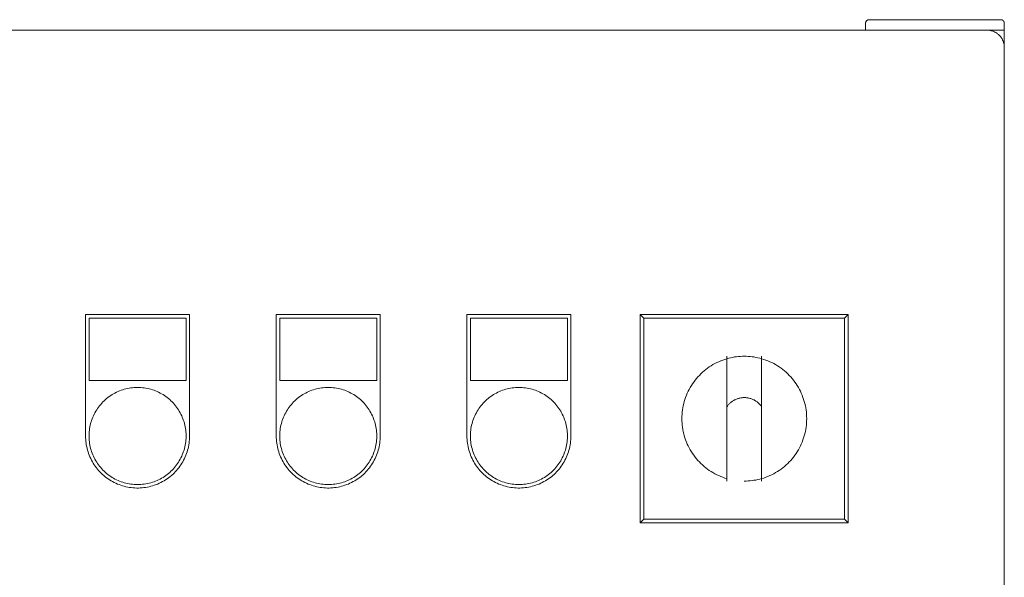
# Model space of a CAD drawing. Units: millimetres. Extents: x -1416 to 1942, y 2053 to 6928.
# Drawn here: x 316 to 600, y 5432 to 5593 of the extents above; entities that cross this region are included whole.
import ezdxf

# ---------------------------------------------------------------- set-up
doc = ezdxf.new("R2010")
doc.units = ezdxf.units.MM
for name, color, linetype, lineweight, true_color in [('Make2D$Visible$Curves$0', 7, 'Continuous', 0, 0xe6e6e6), ('Make2D$Visible$Curves$3DCPCOLOR253', 7, 'Continuous', 0, 0xadadad), ('Make2D$Visible$Curves$cabinet', 7, 'Continuous', 0, 0xf3f3f3), ('Make2D$Visible$Curves$GREEN', 7, 'Continuous', 0, 0x00cc33), ('Make2D$Visible$Curves$red plastic', 7, 'Continuous', 0, 0xffffff), ('Make2D$Visible$Curves$YELLOW', 2, 'Continuous', 0, 0xffff00), ('Make2D$Visible$Curves$yellow plastic', 7, 'Continuous', 0, 0xffffff)]:
    doc.layers.add(name, color=color, linetype=linetype, lineweight=lineweight, true_color=true_color)

msp = doc.modelspace()

# ---------------------------------------------------------------- linework, layer by layer
at = {"layer": 'Make2D$Visible$Curves$0'}
msp.add_lwpolyline([(600, 5584.56), (600, 5589.56)], dxfattribs=at)
at = {"layer": 'Make2D$Visible$Curves$0', "color": 254, "true_color": 0xe6e6e6}
for points in [[(335, 5472.54), (335, 5507.54)], [(335, 5507.54), (365, 5507.54)], [(365, 5507.54), (365, 5472.54)], [(390, 5472.54), (390, 5507.54)], [(390, 5507.54), (420, 5507.54)], [(420, 5507.54), (420, 5472.54)], [(445, 5472.54), (445, 5507.54)], [(445, 5507.54), (475, 5507.54)], [(475, 5507.54), (475, 5472.54)], [(336, 5506.54), (336, 5488.54)], [(364, 5506.54), (336, 5506.54)], [(364, 5488.54), (364, 5506.54)], [(391, 5506.54), (391, 5488.54)], [(419, 5506.54), (391, 5506.54)], [(419, 5488.54), (419, 5506.54)], [(446, 5506.54), (446, 5488.54)], [(474, 5506.54), (446, 5506.54)], [(474, 5488.54), (474, 5506.54)], [(336, 5488.54), (364, 5488.54)], [(391, 5488.54), (419, 5488.54)], [(446, 5488.54), (474, 5488.54)], [(365, 5472.54), (364.99, 5472.02), (364.96, 5471.5), (364.92, 5470.99), (364.86, 5470.47), (364.78, 5469.96), (364.68, 5469.45), (364.56, 5468.95), (364.43, 5468.45), (364.28, 5467.95), (364.11, 5467.46), (363.93, 5466.98), (363.73, 5466.5), (363.51, 5466.03), (363.28, 5465.57), (363.03, 5465.11), (362.77, 5464.67), (362.49, 5464.23), (362.2, 5463.81), (361.89, 5463.39), (361.56, 5462.98), (361.23, 5462.59), (360.88, 5462.21), (360.51, 5461.84), (360.14, 5461.48), (359.75, 5461.14), (359.35, 5460.81), (358.94, 5460.49), (358.52, 5460.19), (358.09, 5459.91), (357.65, 5459.63), (357.2, 5459.38), (356.74, 5459.14), (356.27, 5458.91), (355.8, 5458.7), (355.32, 5458.51), (354.83, 5458.34), (354.34, 5458.18), (353.84, 5458.04), (353.34, 5457.91), (352.83, 5457.81), (352.32, 5457.72), (351.81, 5457.65), (351.29, 5457.59), (350.78, 5457.56), (350.26, 5457.54), (349.74, 5457.54), (349.22, 5457.56), (348.71, 5457.59), (348.19, 5457.65), (347.68, 5457.72), (347.17, 5457.81), (346.66, 5457.91), (346.16, 5458.04), (345.66, 5458.18), (345.17, 5458.34), (344.68, 5458.51), (344.2, 5458.7), (343.73, 5458.91), (343.26, 5459.14), (342.8, 5459.38), (342.35, 5459.63), (341.91, 5459.91), (341.48, 5460.19), (341.06, 5460.49), (340.65, 5460.81), (340.25, 5461.14), (339.86, 5461.48), (339.49, 5461.84), (339.12, 5462.21), (338.77, 5462.59), (338.44, 5462.98), (338.11, 5463.39), (337.8, 5463.81), (337.51, 5464.23), (337.23, 5464.67), (336.97, 5465.11), (336.72, 5465.57), (336.49, 5466.03), (336.27, 5466.5), (336.07, 5466.98), (335.89, 5467.46), (335.72, 5467.95), (335.57, 5468.45), (335.44, 5468.95), (335.32, 5469.45), (335.22, 5469.96), (335.14, 5470.47), (335.08, 5470.99), (335.04, 5471.5), (335.01, 5472.02), (335, 5472.54)], [(420, 5472.54), (419.99, 5472.02), (419.96, 5471.5), (419.92, 5470.99), (419.86, 5470.47), (419.78, 5469.96), (419.68, 5469.45), (419.56, 5468.95), (419.43, 5468.45), (419.28, 5467.95), (419.11, 5467.46), (418.93, 5466.98), (418.73, 5466.5), (418.51, 5466.03), (418.28, 5465.57), (418.03, 5465.11), (417.77, 5464.67), (417.49, 5464.23), (417.2, 5463.81), (416.89, 5463.39), (416.56, 5462.98), (416.23, 5462.59), (415.88, 5462.21), (415.51, 5461.84), (415.14, 5461.48), (414.75, 5461.14), (414.35, 5460.81), (413.94, 5460.49), (413.52, 5460.19), (413.09, 5459.91), (412.65, 5459.63), (412.2, 5459.38), (411.74, 5459.14), (411.27, 5458.91), (410.8, 5458.7), (410.32, 5458.51), (409.83, 5458.34), (409.34, 5458.18), (408.84, 5458.04), (408.34, 5457.91), (407.83, 5457.81), (407.32, 5457.72), (406.81, 5457.65), (406.29, 5457.59), (405.78, 5457.56), (405.26, 5457.54), (404.74, 5457.54), (404.22, 5457.56), (403.71, 5457.59), (403.19, 5457.65), (402.68, 5457.72), (402.17, 5457.81), (401.66, 5457.91), (401.16, 5458.04), (400.66, 5458.18), (400.17, 5458.34), (399.68, 5458.51), (399.2, 5458.7), (398.73, 5458.91), (398.26, 5459.14), (397.8, 5459.38), (397.35, 5459.63), (396.91, 5459.91), (396.48, 5460.19), (396.06, 5460.49), (395.65, 5460.81), (395.25, 5461.14), (394.86, 5461.48), (394.49, 5461.84), (394.12, 5462.21), (393.77, 5462.59), (393.44, 5462.98), (393.11, 5463.39), (392.8, 5463.81), (392.51, 5464.23), (392.23, 5464.67), (391.97, 5465.11), (391.72, 5465.57), (391.49, 5466.03), (391.27, 5466.5), (391.07, 5466.98), (390.89, 5467.46), (390.72, 5467.95), (390.57, 5468.45), (390.44, 5468.95), (390.32, 5469.45), (390.22, 5469.96), (390.14, 5470.47), (390.08, 5470.99), (390.04, 5471.5), (390.01, 5472.02), (390, 5472.54)], [(475, 5472.54), (474.99, 5472.02), (474.96, 5471.5), (474.92, 5470.99), (474.86, 5470.47), (474.78, 5469.96), (474.68, 5469.45), (474.56, 5468.95), (474.43, 5468.45), (474.28, 5467.95), (474.11, 5467.46), (473.93, 5466.98), (473.73, 5466.5), (473.51, 5466.03), (473.28, 5465.57), (473.03, 5465.11), (472.77, 5464.67), (472.49, 5464.23), (472.2, 5463.81), (471.89, 5463.39), (471.56, 5462.98), (471.23, 5462.59), (470.88, 5462.21), (470.51, 5461.84), (470.14, 5461.48), (469.75, 5461.14), (469.35, 5460.81), (468.94, 5460.49), (468.52, 5460.19), (468.09, 5459.91), (467.65, 5459.63), (467.2, 5459.38), (466.74, 5459.14), (466.27, 5458.91), (465.8, 5458.7), (465.32, 5458.51), (464.83, 5458.34), (464.34, 5458.18), (463.84, 5458.04), (463.34, 5457.91), (462.83, 5457.81), (462.32, 5457.72), (461.81, 5457.65), (461.29, 5457.59), (460.78, 5457.56), (460.26, 5457.54), (459.74, 5457.54), (459.22, 5457.56), (458.71, 5457.59), (458.19, 5457.65), (457.68, 5457.72), (457.17, 5457.81), (456.66, 5457.91), (456.16, 5458.04), (455.66, 5458.18), (455.17, 5458.34), (454.68, 5458.51), (454.2, 5458.7), (453.73, 5458.91), (453.26, 5459.14), (452.8, 5459.38), (452.35, 5459.63), (451.91, 5459.91), (451.48, 5460.19), (451.06, 5460.49), (450.65, 5460.81), (450.25, 5461.14), (449.86, 5461.48), (449.49, 5461.84), (449.12, 5462.21), (448.77, 5462.59), (448.44, 5462.98), (448.11, 5463.39), (447.8, 5463.81), (447.51, 5464.23), (447.23, 5464.67), (446.97, 5465.11), (446.72, 5465.57), (446.49, 5466.03), (446.27, 5466.5), (446.07, 5466.98), (445.89, 5467.46), (445.72, 5467.95), (445.57, 5468.45), (445.44, 5468.95), (445.32, 5469.45), (445.22, 5469.96), (445.14, 5470.47), (445.08, 5470.99), (445.04, 5471.5), (445.01, 5472.02), (445, 5472.54)]]:
    msp.add_lwpolyline(points, dxfattribs=at)
at = {"layer": 'Make2D$Visible$Curves$3DCPCOLOR253'}
for points in [[(560.29, 5592.27), (560.27, 5592.25), (560.25, 5592.22), (560.22, 5592.2), (560.2, 5592.17), (560.18, 5592.14), (560.16, 5592.11), (560.15, 5592.08), (560.13, 5592.05), (560.11, 5592.02), (560.1, 5591.99), (560.08, 5591.96), (560.07, 5591.93), (560.06, 5591.9), (560.05, 5591.87), (560.04, 5591.83), (560.03, 5591.8), (560.02, 5591.77), (560.01, 5591.73), (560.01, 5591.7), (560.01, 5591.67), (560, 5591.63), (560, 5591.6), (560, 5591.56)], [(561, 5592.56), (560.97, 5592.56), (560.93, 5592.56), (560.9, 5592.56), (560.86, 5592.56), (560.83, 5592.55), (560.8, 5592.54), (560.76, 5592.54), (560.73, 5592.53), (560.7, 5592.52), (560.67, 5592.51), (560.63, 5592.5), (560.6, 5592.48), (560.57, 5592.47), (560.54, 5592.45), (560.51, 5592.44), (560.48, 5592.42), (560.45, 5592.4), (560.42, 5592.38), (560.4, 5592.36), (560.37, 5592.34), (560.34, 5592.32), (560.32, 5592.3), (560.29, 5592.27)], [(561, 5592.56), (599, 5592.56)], [(599, 5592.56), (599.03, 5592.56), (599.07, 5592.56), (599.1, 5592.56), (599.14, 5592.56), (599.17, 5592.55), (599.2, 5592.54), (599.24, 5592.54), (599.27, 5592.53), (599.3, 5592.52), (599.33, 5592.51), (599.37, 5592.5), (599.4, 5592.48), (599.43, 5592.47), (599.46, 5592.45), (599.49, 5592.44), (599.52, 5592.42), (599.55, 5592.4), (599.58, 5592.38), (599.6, 5592.36), (599.63, 5592.34), (599.66, 5592.32), (599.68, 5592.3), (599.71, 5592.27)], [(599.71, 5592.27), (599.73, 5592.25), (599.75, 5592.22), (599.78, 5592.2), (599.8, 5592.17), (599.82, 5592.14), (599.84, 5592.11), (599.85, 5592.08), (599.87, 5592.05), (599.89, 5592.02), (599.9, 5591.99), (599.92, 5591.96), (599.93, 5591.93), (599.94, 5591.9), (599.95, 5591.87), (599.96, 5591.83), (599.97, 5591.8), (599.98, 5591.77), (599.99, 5591.73), (599.99, 5591.7), (599.99, 5591.67), (600, 5591.63), (600, 5591.6), (600, 5591.56)], [(560, 5589.56), (560, 5591.56)], [(595, 5589.56), (600, 5589.56)], [(600, 5589.56), (600, 5591.56)]]:
    msp.add_lwpolyline(points, dxfattribs=at)
at = {"layer": 'Make2D$Visible$Curves$cabinet', "color": 9, "true_color": 0xbebebe}
for points in [[(595, 5589.56), (5, 5589.56)], [(595, 5589.56), (595.17, 5589.56), (595.34, 5589.55), (595.51, 5589.54), (595.68, 5589.52), (595.85, 5589.49), (596.02, 5589.46), (596.18, 5589.42), (596.35, 5589.38), (596.51, 5589.33), (596.67, 5589.28), (596.83, 5589.22), (596.99, 5589.15), (597.15, 5589.08), (597.3, 5589), (597.45, 5588.92), (597.6, 5588.84), (597.74, 5588.75), (597.88, 5588.65), (598.02, 5588.55), (598.16, 5588.44), (598.29, 5588.33), (598.41, 5588.22), (598.54, 5588.1)], [(598.54, 5588.1), (598.65, 5587.98), (598.77, 5587.85), (598.88, 5587.72), (598.98, 5587.59), (599.08, 5587.45), (599.18, 5587.31), (599.27, 5587.16), (599.36, 5587.02), (599.44, 5586.87), (599.52, 5586.71), (599.59, 5586.56), (599.65, 5586.4), (599.71, 5586.24), (599.77, 5586.08), (599.81, 5585.91), (599.86, 5585.75), (599.9, 5585.58), (599.93, 5585.41), (599.95, 5585.25), (599.97, 5585.08), (599.99, 5584.91), (600, 5584.74), (600, 5584.56)], [(600, 5194.56), (600, 5584.56)]]:
    msp.add_lwpolyline(points, dxfattribs=at)
at = {"layer": 'Make2D$Visible$Curves$GREEN'}
for points in [[(350, 5486.54), (349.52, 5486.53), (349.03, 5486.5), (348.55, 5486.46), (348.07, 5486.4), (347.6, 5486.33), (347.12, 5486.24), (346.65, 5486.13), (346.18, 5486.01), (345.72, 5485.87), (345.26, 5485.71), (344.81, 5485.54), (344.36, 5485.35), (343.93, 5485.15), (343.49, 5484.93), (343.07, 5484.7), (342.65, 5484.46), (342.25, 5484.2), (341.85, 5483.92), (341.46, 5483.63), (341.08, 5483.33), (340.72, 5483.02), (340.36, 5482.69), (340.02, 5482.35), (339.68, 5482), (339.36, 5481.64), (339.05, 5481.27), (338.76, 5480.88), (338.48, 5480.49), (338.21, 5480.09), (337.96, 5479.68), (337.72, 5479.26), (337.49, 5478.83), (337.28, 5478.39), (337.09, 5477.95), (336.91, 5477.5), (336.75, 5477.05), (336.6, 5476.59), (336.47, 5476.12), (336.35, 5475.65), (336.25, 5475.18), (336.17, 5474.7), (336.1, 5474.23), (336.05, 5473.74), (336.02, 5473.26), (336, 5472.78), (336, 5472.3), (336.02, 5471.81), (336.05, 5471.33), (336.1, 5470.85), (336.17, 5470.37), (336.25, 5469.9), (336.35, 5469.42), (336.47, 5468.95), (336.6, 5468.49), (336.75, 5468.03), (336.91, 5467.57), (337.09, 5467.12), (337.28, 5466.68), (337.49, 5466.25), (337.72, 5465.82), (337.96, 5465.4), (338.21, 5464.99), (338.48, 5464.59), (338.76, 5464.19), (339.05, 5463.81), (339.36, 5463.44), (339.68, 5463.07), (340.02, 5462.72), (340.36, 5462.39), (340.72, 5462.06), (341.08, 5461.74), (341.46, 5461.44), (341.85, 5461.16), (342.25, 5460.88), (342.65, 5460.62), (343.07, 5460.37), (343.49, 5460.14), (343.93, 5459.92), (344.36, 5459.72), (344.81, 5459.54), (345.26, 5459.36), (345.72, 5459.21), (346.18, 5459.07), (346.65, 5458.94), (347.12, 5458.84), (347.6, 5458.75), (348.07, 5458.67), (348.55, 5458.61), (349.03, 5458.57), (349.52, 5458.55), (350, 5458.54)], [(350, 5486.54), (350.48, 5486.53), (350.97, 5486.5), (351.45, 5486.46), (351.93, 5486.4), (352.4, 5486.33), (352.88, 5486.24), (353.35, 5486.13), (353.82, 5486.01), (354.28, 5485.87), (354.74, 5485.71), (355.19, 5485.54), (355.64, 5485.35), (356.07, 5485.15), (356.51, 5484.93), (356.93, 5484.7), (357.35, 5484.46), (357.75, 5484.2), (358.15, 5483.92), (358.54, 5483.63), (358.92, 5483.33), (359.28, 5483.02), (359.64, 5482.69), (359.98, 5482.35), (360.32, 5482), (360.64, 5481.64), (360.95, 5481.27), (361.24, 5480.88), (361.52, 5480.49), (361.79, 5480.09), (362.04, 5479.68), (362.28, 5479.26), (362.51, 5478.83), (362.72, 5478.39), (362.91, 5477.95), (363.09, 5477.5), (363.25, 5477.05), (363.4, 5476.59), (363.53, 5476.12), (363.65, 5475.65), (363.75, 5475.18), (363.83, 5474.7), (363.9, 5474.23), (363.95, 5473.74), (363.98, 5473.26), (364, 5472.78), (364, 5472.3), (363.98, 5471.81), (363.95, 5471.33), (363.9, 5470.85), (363.83, 5470.37), (363.75, 5469.9), (363.65, 5469.42), (363.53, 5468.95), (363.4, 5468.49), (363.25, 5468.03), (363.09, 5467.57), (362.91, 5467.12), (362.72, 5466.68), (362.51, 5466.25), (362.28, 5465.82), (362.04, 5465.4), (361.79, 5464.99), (361.52, 5464.59), (361.24, 5464.19), (360.95, 5463.81), (360.64, 5463.44), (360.32, 5463.07), (359.98, 5462.72), (359.64, 5462.39), (359.28, 5462.06), (358.92, 5461.74), (358.54, 5461.44), (358.15, 5461.16), (357.75, 5460.88), (357.35, 5460.62), (356.93, 5460.37), (356.51, 5460.14), (356.07, 5459.92), (355.64, 5459.72), (355.19, 5459.54), (354.74, 5459.36), (354.28, 5459.21), (353.82, 5459.07), (353.35, 5458.94), (352.88, 5458.84), (352.4, 5458.75), (351.93, 5458.67), (351.45, 5458.61), (350.97, 5458.57), (350.48, 5458.55), (350, 5458.54)]]:
    msp.add_lwpolyline(points, dxfattribs=at)
at = {"layer": 'Make2D$Visible$Curves$red plastic', "color": 254, "true_color": 0xe6e6e6}
for points in [[(525, 5495.54), (524.44, 5495.53), (523.87, 5495.5), (523.31, 5495.46), (522.75, 5495.4), (522.2, 5495.32), (521.64, 5495.22), (521.09, 5495.11), (520.54, 5494.98), (520, 5494.83)], [(520, 5495.54), (520, 5494.83)], [(530, 5494.83), (529.46, 5494.98), (528.91, 5495.11), (528.36, 5495.22), (527.8, 5495.32), (527.25, 5495.4), (526.69, 5495.46), (526.13, 5495.5), (525.56, 5495.53), (525, 5495.54)], [(530, 5495.54), (530, 5494.83)], [(520, 5460.25), (519.4, 5460.43), (518.81, 5460.64), (518.22, 5460.86), (517.65, 5461.11), (517.08, 5461.37), (516.52, 5461.66), (515.97, 5461.97), (515.43, 5462.29), (514.91, 5462.63), (514.4, 5462.99), (513.9, 5463.37), (513.41, 5463.77), (512.94, 5464.18), (512.48, 5464.61), (512.04, 5465.05), (511.61, 5465.51), (511.2, 5465.98), (510.8, 5466.47), (510.43, 5466.97), (510.07, 5467.49), (509.73, 5468.01), (509.4, 5468.55), (509.1, 5469.1), (508.82, 5469.66), (508.55, 5470.23), (508.31, 5470.81), (508.08, 5471.39), (507.88, 5471.99), (507.69, 5472.58), (507.53, 5473.19), (507.39, 5473.8), (507.27, 5474.42), (507.17, 5475.04), (507.1, 5475.66), (507.04, 5476.28), (507.01, 5476.91), (507, 5477.54), (507.01, 5478.17), (507.04, 5478.79), (507.1, 5479.42), (507.17, 5480.04), (507.27, 5480.66), (507.39, 5481.27), (507.53, 5481.89), (507.69, 5482.49), (507.88, 5483.09), (508.08, 5483.68), (508.31, 5484.27), (508.55, 5484.85), (508.82, 5485.42), (509.1, 5485.98), (509.4, 5486.52), (509.73, 5487.06), (510.07, 5487.59), (510.43, 5488.1), (510.8, 5488.6), (511.2, 5489.09), (511.61, 5489.57), (512.04, 5490.02), (512.48, 5490.47), (512.94, 5490.9), (513.41, 5491.31), (513.9, 5491.7), (514.4, 5492.08), (514.91, 5492.44), (515.43, 5492.79), (515.97, 5493.11), (516.52, 5493.42), (517.08, 5493.7), (517.65, 5493.97), (518.22, 5494.21), (518.81, 5494.44), (519.4, 5494.64), (520, 5494.83)], [(520, 5494.83), (520, 5480.99)], [(530, 5480.99), (530, 5494.83)], [(530, 5494.83), (530.6, 5494.64), (531.19, 5494.44), (531.78, 5494.21), (532.35, 5493.97), (532.92, 5493.7), (533.48, 5493.42), (534.03, 5493.11), (534.57, 5492.79), (535.09, 5492.44), (535.6, 5492.08), (536.1, 5491.7), (536.59, 5491.31), (537.06, 5490.9), (537.52, 5490.47), (537.96, 5490.02), (538.39, 5489.57), (538.8, 5489.09), (539.2, 5488.6), (539.57, 5488.1), (539.93, 5487.59), (540.27, 5487.06), (540.6, 5486.52), (540.9, 5485.98), (541.18, 5485.42), (541.45, 5484.85), (541.69, 5484.27), (541.92, 5483.68), (542.12, 5483.09), (542.31, 5482.49), (542.47, 5481.89), (542.61, 5481.27), (542.73, 5480.66), (542.83, 5480.04), (542.9, 5479.42), (542.96, 5478.79), (542.99, 5478.17), (543, 5477.54), (542.99, 5476.91), (542.96, 5476.28), (542.9, 5475.66), (542.83, 5475.04), (542.73, 5474.42), (542.61, 5473.8), (542.47, 5473.19), (542.31, 5472.58), (542.12, 5471.99), (541.92, 5471.39), (541.69, 5470.81), (541.45, 5470.23), (541.18, 5469.66), (540.9, 5469.1), (540.6, 5468.55), (540.27, 5468.01), (539.93, 5467.49), (539.57, 5466.97), (539.2, 5466.47), (538.8, 5465.98), (538.39, 5465.51), (537.96, 5465.05), (537.52, 5464.61), (537.06, 5464.18), (536.59, 5463.77), (536.1, 5463.37), (535.6, 5462.99), (535.09, 5462.63), (534.57, 5462.29), (534.03, 5461.97), (533.48, 5461.66), (532.92, 5461.37), (532.35, 5461.11), (531.78, 5460.86), (531.19, 5460.64), (530.6, 5460.43), (530, 5460.25)], [(520, 5480.99), (520.12, 5481.16), (520.25, 5481.33), (520.38, 5481.49), (520.52, 5481.65), (520.67, 5481.8), (520.82, 5481.95), (520.97, 5482.09), (521.13, 5482.22), (521.29, 5482.35), (521.46, 5482.48), (521.64, 5482.6), (521.81, 5482.71), (521.99, 5482.82), (522.18, 5482.92), (522.36, 5483.01), (522.55, 5483.1), (522.75, 5483.18), (522.94, 5483.26), (523.14, 5483.32), (523.34, 5483.39), (523.55, 5483.44), (523.75, 5483.49), (523.96, 5483.52), (524.16, 5483.56), (524.37, 5483.58), (524.58, 5483.6), (524.79, 5483.61), (525, 5483.62)], [(525, 5483.62), (525.21, 5483.61), (525.42, 5483.6), (525.63, 5483.58), (525.84, 5483.56), (526.04, 5483.52), (526.25, 5483.49), (526.45, 5483.44), (526.66, 5483.39), (526.86, 5483.32), (527.06, 5483.26), (527.25, 5483.18), (527.45, 5483.1), (527.64, 5483.01), (527.82, 5482.92), (528.01, 5482.82), (528.19, 5482.71), (528.36, 5482.6), (528.54, 5482.48), (528.71, 5482.35), (528.87, 5482.22), (529.03, 5482.09), (529.18, 5481.95), (529.33, 5481.8), (529.48, 5481.65), (529.62, 5481.49), (529.75, 5481.33), (529.88, 5481.16), (530, 5480.99)], [(520, 5460.25), (520, 5480.99)], [(530, 5480.99), (530, 5460.25)], [(520, 5460.25), (520, 5459.54)], [(530, 5460.25), (529.46, 5460.1), (528.91, 5459.97), (528.36, 5459.85), (527.8, 5459.76), (527.25, 5459.68), (526.69, 5459.62), (526.13, 5459.57), (525.56, 5459.55), (525, 5459.54)], [(530, 5460.25), (530, 5459.54)]]:
    msp.add_lwpolyline(points, dxfattribs=at)
at = {"layer": 'Make2D$Visible$Curves$YELLOW'}
for points in [[(405, 5486.54), (404.52, 5486.53), (404.03, 5486.5), (403.55, 5486.46), (403.07, 5486.4), (402.6, 5486.33), (402.12, 5486.24), (401.65, 5486.13), (401.18, 5486.01), (400.72, 5485.87), (400.26, 5485.71), (399.81, 5485.54), (399.36, 5485.35), (398.93, 5485.15), (398.49, 5484.93), (398.07, 5484.7), (397.65, 5484.46), (397.25, 5484.2), (396.85, 5483.92), (396.46, 5483.63), (396.08, 5483.33), (395.72, 5483.02), (395.36, 5482.69), (395.02, 5482.35), (394.68, 5482), (394.36, 5481.64), (394.05, 5481.27), (393.76, 5480.88), (393.48, 5480.49), (393.21, 5480.09), (392.96, 5479.68), (392.72, 5479.26), (392.49, 5478.83), (392.28, 5478.39), (392.09, 5477.95), (391.91, 5477.5), (391.75, 5477.05), (391.6, 5476.59), (391.47, 5476.12), (391.35, 5475.65), (391.25, 5475.18), (391.17, 5474.7), (391.1, 5474.23), (391.05, 5473.74), (391.02, 5473.26), (391, 5472.78), (391, 5472.3), (391.02, 5471.81), (391.05, 5471.33), (391.1, 5470.85), (391.17, 5470.37), (391.25, 5469.9), (391.35, 5469.42), (391.47, 5468.95), (391.6, 5468.49), (391.75, 5468.03), (391.91, 5467.57), (392.09, 5467.12), (392.28, 5466.68), (392.49, 5466.25), (392.72, 5465.82), (392.96, 5465.4), (393.21, 5464.99), (393.48, 5464.59), (393.76, 5464.19), (394.05, 5463.81), (394.36, 5463.44), (394.68, 5463.07), (395.02, 5462.72), (395.36, 5462.39), (395.72, 5462.06), (396.08, 5461.74), (396.46, 5461.44), (396.85, 5461.16), (397.25, 5460.88), (397.65, 5460.62), (398.07, 5460.37), (398.49, 5460.14), (398.93, 5459.92), (399.36, 5459.72), (399.81, 5459.54), (400.26, 5459.36), (400.72, 5459.21), (401.18, 5459.07), (401.65, 5458.94), (402.12, 5458.84), (402.6, 5458.75), (403.07, 5458.67), (403.55, 5458.61), (404.03, 5458.57), (404.52, 5458.55), (405, 5458.54)], [(405, 5486.54), (405.48, 5486.53), (405.97, 5486.5), (406.45, 5486.46), (406.93, 5486.4), (407.4, 5486.33), (407.88, 5486.24), (408.35, 5486.13), (408.82, 5486.01), (409.28, 5485.87), (409.74, 5485.71), (410.19, 5485.54), (410.64, 5485.35), (411.07, 5485.15), (411.51, 5484.93), (411.93, 5484.7), (412.35, 5484.46), (412.75, 5484.2), (413.15, 5483.92), (413.54, 5483.63), (413.92, 5483.33), (414.28, 5483.02), (414.64, 5482.69), (414.98, 5482.35), (415.32, 5482), (415.64, 5481.64), (415.95, 5481.27), (416.24, 5480.88), (416.52, 5480.49), (416.79, 5480.09), (417.04, 5479.68), (417.28, 5479.26), (417.51, 5478.83), (417.72, 5478.39), (417.91, 5477.95), (418.09, 5477.5), (418.25, 5477.05), (418.4, 5476.59), (418.53, 5476.12), (418.65, 5475.65), (418.75, 5475.18), (418.83, 5474.7), (418.9, 5474.23), (418.95, 5473.74), (418.98, 5473.26), (419, 5472.78), (419, 5472.3), (418.98, 5471.81), (418.95, 5471.33), (418.9, 5470.85), (418.83, 5470.37), (418.75, 5469.9), (418.65, 5469.42), (418.53, 5468.95), (418.4, 5468.49), (418.25, 5468.03), (418.09, 5467.57), (417.91, 5467.12), (417.72, 5466.68), (417.51, 5466.25), (417.28, 5465.82), (417.04, 5465.4), (416.79, 5464.99), (416.52, 5464.59), (416.24, 5464.19), (415.95, 5463.81), (415.64, 5463.44), (415.32, 5463.07), (414.98, 5462.72), (414.64, 5462.39), (414.28, 5462.06), (413.92, 5461.74), (413.54, 5461.44), (413.15, 5461.16), (412.75, 5460.88), (412.35, 5460.62), (411.93, 5460.37), (411.51, 5460.14), (411.07, 5459.92), (410.64, 5459.72), (410.19, 5459.54), (409.74, 5459.36), (409.28, 5459.21), (408.82, 5459.07), (408.35, 5458.94), (407.88, 5458.84), (407.4, 5458.75), (406.93, 5458.67), (406.45, 5458.61), (405.97, 5458.57), (405.48, 5458.55), (405, 5458.54)], [(460, 5486.54), (459.52, 5486.53), (459.03, 5486.5), (458.55, 5486.46), (458.07, 5486.4), (457.6, 5486.33), (457.12, 5486.24), (456.65, 5486.13), (456.18, 5486.01), (455.72, 5485.87), (455.26, 5485.71), (454.81, 5485.54), (454.36, 5485.35), (453.93, 5485.15), (453.49, 5484.93), (453.07, 5484.7), (452.65, 5484.46), (452.25, 5484.2), (451.85, 5483.92), (451.46, 5483.63), (451.08, 5483.33), (450.72, 5483.02), (450.36, 5482.69), (450.02, 5482.35), (449.68, 5482), (449.36, 5481.64), (449.05, 5481.27), (448.76, 5480.88), (448.48, 5480.49), (448.21, 5480.09), (447.96, 5479.68), (447.72, 5479.26), (447.49, 5478.83), (447.28, 5478.39), (447.09, 5477.95), (446.91, 5477.5), (446.75, 5477.05), (446.6, 5476.59), (446.47, 5476.12), (446.35, 5475.65), (446.25, 5475.18), (446.17, 5474.7), (446.1, 5474.23), (446.05, 5473.74), (446.02, 5473.26), (446, 5472.78), (446, 5472.3), (446.02, 5471.81), (446.05, 5471.33), (446.1, 5470.85), (446.17, 5470.37), (446.25, 5469.9), (446.35, 5469.42), (446.47, 5468.95), (446.6, 5468.49), (446.75, 5468.03), (446.91, 5467.57), (447.09, 5467.12), (447.28, 5466.68), (447.49, 5466.25), (447.72, 5465.82), (447.96, 5465.4), (448.21, 5464.99), (448.48, 5464.59), (448.76, 5464.19), (449.05, 5463.81), (449.36, 5463.44), (449.68, 5463.07), (450.02, 5462.72), (450.36, 5462.39), (450.72, 5462.06), (451.08, 5461.74), (451.46, 5461.44), (451.85, 5461.16), (452.25, 5460.88), (452.65, 5460.62), (453.07, 5460.37), (453.49, 5460.14), (453.93, 5459.92), (454.36, 5459.72), (454.81, 5459.54), (455.26, 5459.36), (455.72, 5459.21), (456.18, 5459.07), (456.65, 5458.94), (457.12, 5458.84), (457.6, 5458.75), (458.07, 5458.67), (458.55, 5458.61), (459.03, 5458.57), (459.52, 5458.55), (460, 5458.54)], [(460, 5486.54), (460.48, 5486.53), (460.97, 5486.5), (461.45, 5486.46), (461.93, 5486.4), (462.4, 5486.33), (462.88, 5486.24), (463.35, 5486.13), (463.82, 5486.01), (464.28, 5485.87), (464.74, 5485.71), (465.19, 5485.54), (465.64, 5485.35), (466.07, 5485.15), (466.51, 5484.93), (466.93, 5484.7), (467.35, 5484.46), (467.75, 5484.2), (468.15, 5483.92), (468.54, 5483.63), (468.92, 5483.33), (469.28, 5483.02), (469.64, 5482.69), (469.98, 5482.35), (470.32, 5482), (470.64, 5481.64), (470.95, 5481.27), (471.24, 5480.88), (471.52, 5480.49), (471.79, 5480.09), (472.04, 5479.68), (472.28, 5479.26), (472.51, 5478.83), (472.72, 5478.39), (472.91, 5477.95), (473.09, 5477.5), (473.25, 5477.05), (473.4, 5476.59), (473.53, 5476.12), (473.65, 5475.65), (473.75, 5475.18), (473.83, 5474.7), (473.9, 5474.23), (473.95, 5473.74), (473.98, 5473.26), (474, 5472.78), (474, 5472.3), (473.98, 5471.81), (473.95, 5471.33), (473.9, 5470.85), (473.83, 5470.37), (473.75, 5469.9), (473.65, 5469.42), (473.53, 5468.95), (473.4, 5468.49), (473.25, 5468.03), (473.09, 5467.57), (472.91, 5467.12), (472.72, 5466.68), (472.51, 5466.25), (472.28, 5465.82), (472.04, 5465.4), (471.79, 5464.99), (471.52, 5464.59), (471.24, 5464.19), (470.95, 5463.81), (470.64, 5463.44), (470.32, 5463.07), (469.98, 5462.72), (469.64, 5462.39), (469.28, 5462.06), (468.92, 5461.74), (468.54, 5461.44), (468.15, 5461.16), (467.75, 5460.88), (467.35, 5460.62), (466.93, 5460.37), (466.51, 5460.14), (466.07, 5459.92), (465.64, 5459.72), (465.19, 5459.54), (464.74, 5459.36), (464.28, 5459.21), (463.82, 5459.07), (463.35, 5458.94), (462.88, 5458.84), (462.4, 5458.75), (461.93, 5458.67), (461.45, 5458.61), (460.97, 5458.57), (460.48, 5458.55), (460, 5458.54)]]:
    msp.add_lwpolyline(points, dxfattribs=at)
at = {"layer": 'Make2D$Visible$Curves$yellow plastic', "color": 254, "true_color": 0xe6e6e6}
for points in [[(555, 5507.54), (495, 5507.54)], [(495, 5507.54), (495, 5447.54)], [(495, 5507.54), (496.06, 5506.48)], [(555, 5507.54), (553.94, 5506.48)], [(555, 5447.54), (555, 5507.54)], [(496.06, 5506.48), (553.94, 5506.48)], [(496.06, 5448.6), (496.06, 5506.48)], [(553.94, 5506.48), (553.94, 5448.6)], [(495, 5447.54), (496.06, 5448.6)], [(495, 5447.54), (555, 5447.54)], [(553.94, 5448.6), (496.06, 5448.6)], [(555, 5447.54), (553.94, 5448.6)]]:
    msp.add_lwpolyline(points, dxfattribs=at)

doc.saveas('drawing.dxf')
